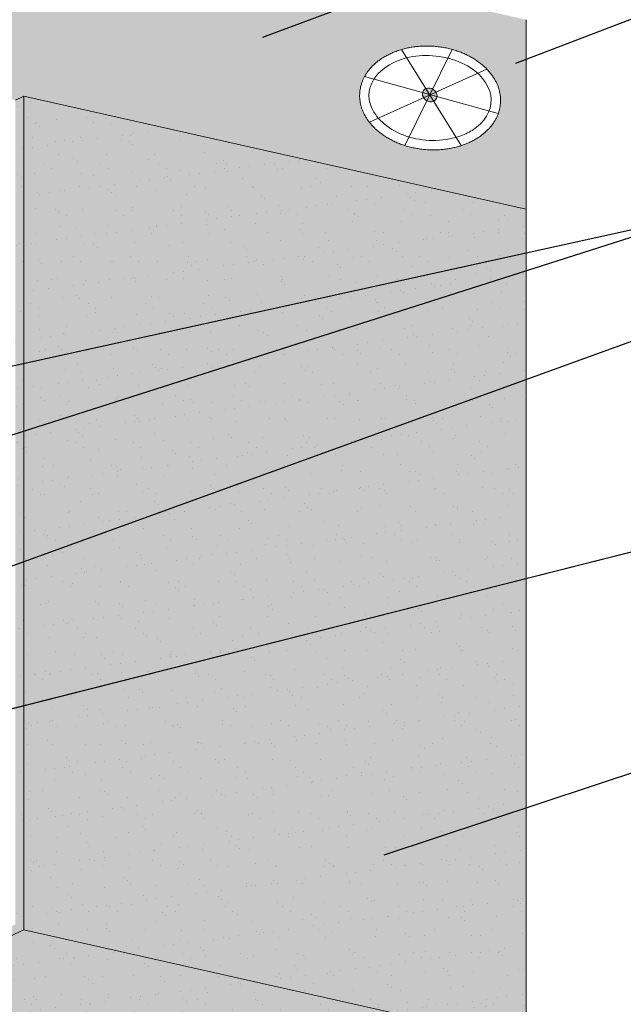
# Model space of a CAD drawing. Units: inches. Extents: x 0 to 120, y -33 to 11.
# Drawn here: x 12 to 13, y -16 to -14 of the extents above; entities that cross this region are included whole.
import ezdxf
from ezdxf import colors
from ezdxf.entities.mleader import LeaderData, LeaderLine
from ezdxf.math import Vec2, Vec3

# ---------------------------------------------------------------- set-up
doc = ezdxf.new("R2010")
doc.units = ezdxf.units.IN
doc.header["$MEASUREMENT"] = 0
for name, color, linetype, lineweight, true_color in [('FASTENER', 7, 'CONTINUOUS', 5, 0xf0f0f0), ('FINISH', 7, 'CONTINUOUS', 5, 0xe2cc98), ('FINISH1', 7, 'CONTINUOUS', 5, 0xe2cc98)]:
    doc.layers.add(name, color=color, linetype=linetype, lineweight=lineweight, true_color=true_color)
for name, color, linetype, lineweight in [('INSULATION', 40, 'CONTINUOUS', 5), ('None', 7, 'CONTINUOUS', 0), ('TEXT - DRAWING', 7, 'CONTINUOUS', 5)]:
    doc.layers.add(name, color=color, linetype=linetype, lineweight=lineweight)
doc.styles.add('arial', font='arial.ttf', dxfattribs={"height": 0.12})
doc.styles.add('isocp', font='isocpeur.ttf', dxfattribs={"height": 0.085})

msp = doc.modelspace()

# ---------------------------------------------------------------- hatches: boundary and pattern name
at = {"layer": 'FASTENER'}
h = msp.add_hatch(color=7, dxfattribs=at)
h.set_gradient(color1=(245, 245, 245), rotation=15, one_color=1, tint=1, name='SPHERICAL')
edge = h.paths.add_edge_path()
edge.add_spline(control_points=[(12.7856, -14.4156), (12.7865, -14.4153), (12.7875, -14.415), (12.826, -14.402), (12.8734, -14.3504), (12.8782, -14.287), (12.8392, -14.2288), (12.7669, -14.1914), (12.6848, -14.1852), (12.6495, -14.1955)], knot_values=[6.097095, 6.097095, 6.097095, 6.12162, 6.12162, 7.12162, 8.12162, 9.12162, 10.12162, 11.12162, 12.024525, 12.024525, 12.024525], degree=2, periodic=0)
edge.add_line((12.6495, -14.1955), (12.7856, -14.4156))
edge = h.paths.add_edge_path()
edge.add_spline(control_points=[(12.6495, -14.1955), (12.6457, -14.1966), (12.6034, -14.2109), (12.5561, -14.2625), (12.5513, -14.3259), (12.5903, -14.3841), (12.6626, -14.4215), (12.7478, -14.4279), (12.7856, -14.4156)], knot_values=[0.024525, 0.024525, 0.024525, 0.12162, 1.12162, 2.12162, 3.12162, 4.12162, 5.12162, 6.097095, 6.097095, 6.097095], degree=2, periodic=0)
edge.add_line((12.7856, -14.4156), (12.6495, -14.1955))
at = {"layer": 'FINISH'}
msp.add_hatch(color=256, dxfattribs=at).paths.add_polyline_path([(12.9349, -14.5608), (11.7851, -14.3021), (11.7656, -14.3113), (11.7656, -16.1994), (11.4823, -16.3327), (11.4823, -16.3542), (12.5932, -16.6312), (12.9349, -16.4704)])
at = {"layer": 'FINISH1'}
h = msp.add_hatch(dxfattribs=at)
h.set_pattern_fill('AR-SAND', scale=0.042456)
h.set_pattern_definition([(37.5, (-90.423856, -145.16713), (-0.002674437, 0.08180495), [0, -0.0645329, 0, -0.072174953, 0, -0.068990764]), (7.5, (-90.42386, -145.16713), (0.07513738, 0.11981662), [0, -0.0348138, 0, -0.05816452, 0, -0.022289324]), (327.5, (-90.476076, -145.16713), (0.132213554, 0.00024026), [0, -0.021227927, 0, -0.076420538, 0, -0.099771258]), (317.5, (-90.47608, -145.16713), (0.127627674, 0.03726247), [0, -0.010613964, 0, -0.050097908, 0, -0.057315404])])
h.paths.add_polyline_path([(11.7851, -14.3021), (11.7656, -14.3113), (11.7656, -16.1994), (11.4823, -16.3327), (11.4823, -16.3542), (12.5932, -16.6312), (12.9349, -16.4704), (12.9349, -14.5608)])
at = {"layer": 'None', "linetype": 'Continuous', "lineweight": 0, "true_color": 0xececdf, "transparency": 33554687}
msp.add_hatch(color=254, dxfattribs=at).paths.add_polyline_path([(12.9349, -14.1272), (10.9103, -13.6717), (10.6269, -13.805), (10.6269, -16.1403), (10.9103, -16.0069), (11.033, -16.0345), (11.033, -14.1464), (11.7656, -14.3113), (11.7851, -14.3021), (12.9349, -14.5608)])

# ---------------------------------------------------------------- linework, layer by layer
at = {"layer": 'FINISH1', "color": 7}
for p, q in [((11.7851, -14.3021), (11.7656, -14.3113)), ((11.7851, -16.2117), (11.4823, -16.3542))]:
    msp.add_line(p, q, dxfattribs=at)
msp.add_lwpolyline([(12.9349, -16.4704), (11.7851, -16.2117), (11.7851, -14.3021), (12.9349, -14.5608)], close=True, dxfattribs=at)
at = {"layer": 'INSULATION', "color": 7}
for p in [(12.9349, -14.1272), (11.7851, -14.3021)]:
    msp.add_line(p, (12.9349, -14.5608), dxfattribs=at)
at = {"layer": 'TEXT - DRAWING', "linetype": 'ByBlock', "lineweight": -2}
msp.add_lwpolyline([(10.9989, -15.8972), (13.3434, -15.3034)], dxfattribs=at)

# ---------------------------------------------------------------- leaders
at = {"layer": 'TEXT - DRAWING'}
ml = msp.add_multileader_mtext('Standard', dxfattribs=at)
ml.set_content('DRYVIT/TREMCO APPROVED XPS\\PINSULATION BOARD', color=256, style='arial')
ml.set_leader_properties(color=256)
ml.build(insert=Vec2(0, 0))
ml.multileader.update_dxf_attribs({"text_right_attachment_type": 6, "dogleg_length": 0.125, "arrow_head_size": 0.0625})
ctx = ml.context
ctx.base_point, ctx.char_height, ctx.arrow_head_size, ctx.landing_gap_size, ctx.plane_origin = Vec3(13.4684, -13.7907), 0.0625, 0.0625, 0.09, Vec3(12.653, -14.3321)
ctx.right_attachment = 6
notes = []
notes.append((ctx, [(0, (1, 1, 0), (13.3434, -13.7907), (1, 0), 0.125, [(0, [(12.2734, -14.1886)], 0, [])])]))
ctx.mtext.insert, ctx.mtext.flow_direction = Vec3(13.5584, -13.7589), 5
ml = msp.add_multileader_mtext('Standard', dxfattribs=at)
ml.set_content('DRYVIT APPROVED WASHER WITH \\PCORROSION RESISTANT FASTENER', color=256, style='arial')
ml.set_leader_properties(color=256)
ml.build(insert=Vec2(0, 0))
ml.multileader.update_dxf_attribs({"text_right_attachment_type": 6, "dogleg_length": 0.125, "arrow_head_size": 0.0625})
ctx = ml.context
ctx.base_point, ctx.char_height, ctx.arrow_head_size, ctx.landing_gap_size, ctx.plane_origin = Vec3(13.4684, -14.0617), 0.0625, 0.0625, 0.09, Vec3(12.653, -15.0679)
ctx.right_attachment = 6
notes.append((ctx, [(0, (1, 1, 0), (13.3434, -14.0617), (1, 0), 0.125, [(0, [(12.8522, -14.249)], 0, [])])]))
ctx.mtext.insert, ctx.mtext.flow_direction = Vec3(13.5584, -14.0299), 5
ml = msp.add_multileader_mtext('Standard', dxfattribs=at)
ml.set_content(' ', color=256, style='isocp')
ml.set_leader_properties()
ml.build(insert=Vec2(0, 0))
ml.multileader.update_dxf_attribs({"dogleg_length": 0.125, "arrow_head_size": 0.0625})
ctx = ml.context
ctx.base_point, ctx.char_height, ctx.arrow_head_size, ctx.landing_gap_size, ctx.plane_origin = Vec3(13.4684, -14.5712), 0.085, 0.0625, 0.0625, Vec3(13.1272, -16.5561)
notes.append((ctx, [(0, (1, 1, 0), (13.3434, -14.5712), (1, 0), 0.125, [(0, [(11.1394, -15.2761)], 0, [])])]))
ctx.mtext.insert, ctx.mtext.line_spacing_factor, ctx.mtext.flow_direction = Vec3(13.5309, -14.5287), 1.2, 5
ml = msp.add_multileader_mtext('Standard', dxfattribs=at)
ml.set_content('DRYVIT GENESIS BASE COAT', color=256, style='arial')
ml.set_leader_properties()
ml.build(insert=Vec2(0, 0))
ml.multileader.update_dxf_attribs({"dogleg_length": 0.125, "arrow_head_size": 0.0625})
ctx = ml.context
ctx.base_point, ctx.char_height, ctx.arrow_head_size, ctx.landing_gap_size, ctx.plane_origin = Vec3(13.4684, -14.5712), 0.0625, 0.0625, 0.0625, Vec3(12.6525, -16.4395)
notes.append((ctx, [(0, (1, 1, 0), (13.3434, -14.5712), (1, 0), 0.125, [(0, [(11.5764, -14.9603)], 0, [])])]))
ctx.mtext.insert, ctx.mtext.line_spacing_factor, ctx.mtext.flow_direction = Vec3(13.5309, -14.5394), 1.2, 5
ml = msp.add_multileader_mtext('Standard', dxfattribs=at)
ml.set_content('DRYVIT STANDARD PLUS REINFORCING MESH EMBEDDED IN DRYVIT GENESIS BASE COAT', color=256, style='arial')
ml.set_leader_properties()
ml.build(insert=Vec2(0, 0))
ml.multileader.update_dxf_attribs({"dogleg_length": 0.125, "arrow_head_size": 0.0625})
ctx = ml.context
ctx.base_point, ctx.char_height, ctx.arrow_head_size, ctx.landing_gap_size, ctx.plane_origin = Vec3(13.4684, -14.8033), 0.0625, 0.0625, 0.0625, Vec3(14.8722, -14.2481)
notes.append((ctx, [(0, (1, 1, 0), (13.3434, -14.8033), (1, 0), 0.125, [(0, [(11.3579, -15.5231)], 0, [])])]))
ctx.mtext.insert, ctx.mtext.width, ctx.mtext.line_spacing_factor, ctx.mtext.flow_direction = Vec3(13.5309, -14.7715), 1.770209, 1.2, 5
ml = msp.add_multileader_mtext('Standard', dxfattribs=at)
ml.set_content('DRYVIT DETAIL MESH® WRAPPED\\PTO BACKSIDE OF INSULATION BOARD MIN. 2-1/2" (64 MM) ', color=256, style='arial')
ml.set_leader_properties()
ml.build(insert=Vec2(0, 0))
ml.multileader.update_dxf_attribs({"dogleg_length": 0.125, "arrow_head_size": 0.0625})
ctx = ml.context
ctx.base_point, ctx.char_height, ctx.arrow_head_size, ctx.landing_gap_size, ctx.plane_origin = Vec3(13.4684, -15.3034), 0.0625, 0.0625, 0.0625, Vec3(15.3823, -15.5736)
notes.append((ctx, [(0, (1, 1, 0), (13.3434, -15.3034), (1, 0), 0.125, [(0, [(10.9383, -15.9126)], 0, [])])]))
ctx.mtext.insert, ctx.mtext.width, ctx.mtext.defined_height, ctx.mtext.line_spacing_factor, ctx.mtext.flow_direction = Vec3(13.5309, -15.2629), 1.768681, 0.3378, 1.2, 5
ml = msp.add_multileader_mtext('Standard', dxfattribs=at)
ml.set_content('DRYVIT DRAINAGE STRIP™ ADHERED WITH DABS OF DRYVIT AP ADHESIVE (SEE NOTE 4)', color=256, style='arial')
ml.set_leader_properties()
ml.build(insert=Vec2(0, 0))
ml.multileader.update_dxf_attribs({"dogleg_length": 0.125, "arrow_head_size": 0.0625})
ctx = ml.context
ctx.base_point, ctx.char_height, ctx.arrow_head_size, ctx.landing_gap_size, ctx.plane_origin = Vec3(11.2263, -17.7862), 0.0625, 0.0625, 0.0625, Vec3(10.8959, -17.5515)
notes.append((ctx, [(0, (1, 1, 0), (11.1013, -17.7862), (1, 0), 0.125, [(0, [(10.4596, -15.7225)], 0, [])])]))
ctx.mtext.insert, ctx.mtext.width, ctx.mtext.line_spacing_factor, ctx.mtext.flow_direction = Vec3(11.2888, -17.7458), 1.587119, 1.2, 5
ml = msp.add_multileader_mtext('Standard', dxfattribs=at)
ml.set_content('DRYVIT FINISH', color=256, style='arial')
ml.set_leader_properties()
ml.build(insert=Vec2(0, 0))
ml.multileader.update_dxf_attribs({"dogleg_length": 0.125, "arrow_head_size": 0.0625})
ctx = ml.context
ctx.base_point, ctx.char_height, ctx.arrow_head_size, ctx.landing_gap_size, ctx.plane_origin = Vec3(13.4684, -15.7968), 0.0625, 0.0625, 0.0625, Vec3(12.1889, -16.7583)
notes.append((ctx, [(0, (1, 1, 0), (13.3434, -15.7968), (1, 0), 0.125, [(0, [(12.5502, -16.0597)], 0, [])])]))
ctx.mtext.insert, ctx.mtext.line_spacing_factor, ctx.mtext.flow_direction = Vec3(13.5309, -15.7651), 1.2, 5
ml = msp.add_multileader_mtext('Standard', dxfattribs=at)
ml.set_content('CASING BEAD, BY OTHERS', color=256, style='arial')
ml.set_leader_properties()
ml.build(insert=Vec2(0, 0))
ml.multileader.update_dxf_attribs({"dogleg_length": 0.125, "arrow_head_size": 0.0625})
ctx = ml.context
ctx.base_point, ctx.char_height, ctx.arrow_head_size, ctx.landing_gap_size, ctx.plane_origin = Vec3(11.2159, -18.2272), 0.0625, 0.0625, 0.0625, Vec3(10.6935, -17.9925)
notes.append((ctx, [(0, (1, 1, 0), (10.8989, -18.2272), (1, 0), 0.317, [(0, [(10.2572, -16.1635)], 0, [])])]))
ctx.mtext.insert, ctx.mtext.width, ctx.mtext.line_spacing_factor, ctx.mtext.flow_direction = Vec3(11.2784, -18.1897), 1.483641, 1.2, 5
for ctx, leaders in notes:
    for number, flags, end, landing, length, lines in leaders:
        leader = LeaderData()
        leader.index, (leader.has_last_leader_line, leader.has_dogleg_vector, leader.attachment_direction) = number, flags
        leader.last_leader_point, leader.dogleg_vector, leader.dogleg_length = Vec3(end), Vec3(landing), length
        for number, points, colour, breaks in lines:
            line = LeaderLine()
            line.index, line.vertices, line.color, line.breaks = number, Vec3.list(points), colors.encode_raw_color(colour), breaks
            leader.lines.append(line)
        ctx.leaders.append(leader)

# ---------------------------------------------------------------- next in the draw order: wipeouts: each hides what was drawn before it
at = {"color": 7, "linetype": 'Continuous', "lineweight": 0}
msp.add_wipeout([(12.7875, -14.415), (12.7863, -14.4154), (12.7851, -14.4158), (12.7838, -14.4162), (12.7826, -14.4166), (12.7814, -14.4169), (12.7802, -14.4173), (12.779, -14.4177), (12.7778, -14.418), (12.7765, -14.4183), (12.7753, -14.4187), (12.7741, -14.419), (12.7728, -14.4193), (12.7716, -14.4196), (12.7704, -14.4199), (12.7691, -14.4202), (12.7679, -14.4205), (12.7667, -14.4208), (12.7654, -14.421), (12.7642, -14.4213), (12.7629, -14.4215), (12.7617, -14.4218), (12.7604, -14.422), (12.7592, -14.4222), (12.7579, -14.4225), (12.7566, -14.4227), (12.7554, -14.4229), (12.7541, -14.4231), (12.7528, -14.4233), (12.7516, -14.4234), (12.7503, -14.4236), (12.749, -14.4238), (12.7478, -14.4239), (12.7465, -14.4241), (12.7452, -14.4242), (12.7439, -14.4244), (12.7426, -14.4245), (12.7413, -14.4246), (12.74, -14.4247), (12.7388, -14.4248), (12.7375, -14.4249), (12.7362, -14.425), (12.7349, -14.4251), (12.7336, -14.4251), (12.7323, -14.4252), (12.731, -14.4252), (12.7297, -14.4253), (12.7283, -14.4253), (12.727, -14.4254), (12.7257, -14.4254), (12.7244, -14.4254), (12.7231, -14.4254), (12.7218, -14.4254), (12.7204, -14.4254), (12.7191, -14.4254), (12.7178, -14.4253), (12.7165, -14.4253), (12.7151, -14.4253), (12.7138, -14.4252), (12.7125, -14.4251), (12.7111, -14.4251), (12.7098, -14.425), (12.7084, -14.4249), (12.7071, -14.4248), (12.7057, -14.4247), (12.7044, -14.4246), (12.7031, -14.4245), (12.7017, -14.4244), (12.7004, -14.4243), (12.699, -14.4241), (12.6977, -14.424), (12.6964, -14.4238), (12.6951, -14.4237), (12.6937, -14.4235), (12.6924, -14.4233), (12.6911, -14.4232), (12.6898, -14.423), (12.6885, -14.4228), (12.6872, -14.4226), (12.6859, -14.4224), (12.6846, -14.4221), (12.6833, -14.4219), (12.682, -14.4217), (12.6807, -14.4214), (12.6795, -14.4212), (12.6782, -14.4209), (12.6769, -14.4207), (12.6756, -14.4204), (12.6744, -14.4201), (12.6731, -14.4198), (12.6718, -14.4195), (12.6706, -14.4192), (12.6693, -14.4189), (12.6681, -14.4186), (12.6668, -14.4183), (12.6656, -14.4179), (12.6643, -14.4176), (12.6631, -14.4173), (12.6619, -14.4169), (12.6606, -14.4165), (12.6594, -14.4162), (12.6582, -14.4158), (12.657, -14.4154), (12.6558, -14.415), (12.6545, -14.4146), (12.6533, -14.4142), (12.6521, -14.4138), (12.6509, -14.4134), (12.6497, -14.4129), (12.6485, -14.4125), (12.6473, -14.4121), (12.6461, -14.4116), (12.645, -14.4112), (12.6438, -14.4107), (12.6426, -14.4102), (12.6414, -14.4097), (12.6402, -14.4092), (12.6391, -14.4087), (12.6379, -14.4082), (12.6367, -14.4077), (12.6356, -14.4072), (12.6344, -14.4067), (12.6333, -14.4061), (12.6321, -14.4056), (12.631, -14.405), (12.6298, -14.4045), (12.6287, -14.4039), (12.6276, -14.4033), (12.6264, -14.4028), (12.6253, -14.4022), (12.6242, -14.4016), (12.6231, -14.401), (12.622, -14.4004), (12.6209, -14.3998), (12.6198, -14.3992), (12.6187, -14.3986), (12.6177, -14.3979), (12.6166, -14.3973), (12.6155, -14.3967), (12.6145, -14.396), (12.6135, -14.3954), (12.6124, -14.3947), (12.6114, -14.3941), (12.6104, -14.3934), (12.6094, -14.3928), (12.6084, -14.3921), (12.6074, -14.3914), (12.6064, -14.3908), (12.6055, -14.3901), (12.6045, -14.3894), (12.6035, -14.3887), (12.6026, -14.388), (12.6017, -14.3873), (12.6007, -14.3866), (12.5998, -14.3859), (12.5989, -14.3851), (12.598, -14.3844), (12.5971, -14.3837), (12.5962, -14.383), (12.5953, -14.3822), (12.5944, -14.3815), (12.5936, -14.3807), (12.5927, -14.38), (12.5919, -14.3792), (12.591, -14.3785), (12.5902, -14.3777), (12.5894, -14.3769), (12.5885, -14.3761), (12.5877, -14.3753), (12.5869, -14.3746), (12.5861, -14.3738), (12.5854, -14.373), (12.5846, -14.3722), (12.5838, -14.3713), (12.5831, -14.3705), (12.5823, -14.3697), (12.5816, -14.3689), (12.5808, -14.3681), (12.5801, -14.3672), (12.5794, -14.3664), (12.5787, -14.3655), (12.578, -14.3647), (12.5773, -14.3638), (12.5766, -14.363), (12.5759, -14.3621), (12.5752, -14.3612), (12.5746, -14.3604), (12.5739, -14.3595), (12.5733, -14.3586), (12.5726, -14.3577), (12.572, -14.3568), (12.5714, -14.3559), (12.5708, -14.355), (12.5702, -14.3541), (12.5696, -14.3532), (12.569, -14.3523), (12.5684, -14.3513), (12.5679, -14.3504), (12.5673, -14.3495), (12.5668, -14.3486), (12.5662, -14.3477), (12.5657, -14.3468), (12.5652, -14.3458), (12.5647, -14.3449), (12.5642, -14.344), (12.5638, -14.3431), (12.5633, -14.3421), (12.5628, -14.3412), (12.5624, -14.3403), (12.562, -14.3393), (12.5615, -14.3384), (12.5611, -14.3375), (12.5607, -14.3365), (12.5603, -14.3356), (12.56, -14.3347), (12.5596, -14.3337), (12.5592, -14.3328), (12.5589, -14.3319), (12.5586, -14.3309), (12.5582, -14.33), (12.5579, -14.329), (12.5576, -14.3281), (12.5573, -14.3271), (12.557, -14.3262), (12.5568, -14.3252), (12.5565, -14.3243), (12.5563, -14.3233), (12.556, -14.3224), (12.5558, -14.3214), (12.5556, -14.3205), (12.5554, -14.3195), (12.5552, -14.3186), (12.555, -14.3176), (12.5548, -14.3166), (12.5546, -14.3157), (12.5545, -14.3147), (12.5543, -14.3138), (12.5542, -14.3128), (12.5541, -14.3118), (12.554, -14.3109), (12.5539, -14.3099), (12.5538, -14.3089), (12.5537, -14.3079), (12.5536, -14.307), (12.5536, -14.306), (12.5535, -14.305), (12.5535, -14.304), (12.5535, -14.3031), (12.5534, -14.3021), (12.5534, -14.3011), (12.5534, -14.3001), (12.5535, -14.2991), (12.5535, -14.2981), (12.5535, -14.2972), (12.5536, -14.2962), (12.5536, -14.2952), (12.5537, -14.2942), (12.5538, -14.2932), (12.5539, -14.2922), (12.554, -14.2912), (12.5541, -14.2903), (12.5542, -14.2893), (12.5543, -14.2883), (12.5545, -14.2873), (12.5546, -14.2864), (12.5548, -14.2854), (12.555, -14.2844), (12.5552, -14.2835), (12.5553, -14.2825), (12.5556, -14.2816), (12.5558, -14.2806), (12.556, -14.2797), (12.5562, -14.2787), (12.5565, -14.2778), (12.5567, -14.2768), (12.557, -14.2759), (12.5573, -14.275), (12.5576, -14.274), (12.5579, -14.2731), (12.5582, -14.2722), (12.5585, -14.2712), (12.5588, -14.2703), (12.5592, -14.2694), (12.5595, -14.2685), (12.5599, -14.2676), (12.5602, -14.2667), (12.5606, -14.2658), (12.561, -14.2649), (12.5614, -14.264), (12.5618, -14.2631), (12.5623, -14.2622), (12.5627, -14.2613), (12.5631, -14.2604), (12.5636, -14.2595), (12.564, -14.2586), (12.5645, -14.2577), (12.565, -14.2569), (12.5655, -14.256), (12.566, -14.2551), (12.5665, -14.2543), (12.5671, -14.2534), (12.5676, -14.2525), (12.5681, -14.2517), (12.5687, -14.2508), (12.5693, -14.25), (12.5698, -14.2491), (12.5704, -14.2483), (12.571, -14.2474), (12.5716, -14.2466), (12.5723, -14.2457), (12.5729, -14.2449), (12.5735, -14.2441), (12.5742, -14.2432), (12.5748, -14.2424), (12.5755, -14.2416), (12.5762, -14.2407), (12.5769, -14.2399), (12.5776, -14.2391), (12.5783, -14.2383), (12.579, -14.2375), (12.5798, -14.2367), (12.5805, -14.2359), (12.5813, -14.2351), (12.582, -14.2343), (12.5828, -14.2335), (12.5836, -14.2327), (12.5843, -14.2319), (12.5851, -14.2312), (12.5859, -14.2304), (12.5867, -14.2297), (12.5875, -14.2289), (12.5883, -14.2282), (12.5892, -14.2274), (12.59, -14.2267), (12.5908, -14.226), (12.5917, -14.2253), (12.5925, -14.2246), (12.5934, -14.2239), (12.5943, -14.2232), (12.5951, -14.2225), (12.596, -14.2218), (12.5969, -14.2211), (12.5978, -14.2204), (12.5987, -14.2198), (12.5996, -14.2191), (12.6005, -14.2185), (12.6015, -14.2178), (12.6024, -14.2172), (12.6033, -14.2165), (12.6043, -14.2159), (12.6052, -14.2153), (12.6062, -14.2147), (12.6072, -14.2141), (12.6081, -14.2135), (12.6091, -14.2129), (12.6101, -14.2123), (12.6111, -14.2117), (12.6121, -14.2111), (12.6131, -14.2105), (12.6141, -14.21), (12.6152, -14.2094), (12.6162, -14.2089), (12.6172, -14.2083), (12.6183, -14.2078), (12.6193, -14.2072), (12.6204, -14.2067), (12.6215, -14.2062), (12.6226, -14.2057), (12.6236, -14.2052), (12.6247, -14.2047), (12.6258, -14.2042), (12.6269, -14.2037), (12.6281, -14.2032), (12.6292, -14.2027), (12.6303, -14.2022), (12.6314, -14.2018), (12.6326, -14.2013), (12.6337, -14.2008), (12.6349, -14.2004), (12.6361, -14.2), (12.6372, -14.1995), (12.6384, -14.1991), (12.6396, -14.1987), (12.6408, -14.1983), (12.642, -14.1978), (12.6432, -14.1974), (12.6444, -14.1971), (12.6456, -14.1967), (12.6468, -14.1963), (12.6481, -14.1959), (12.6493, -14.1956), (12.6505, -14.1952), (12.6517, -14.1948), (12.6529, -14.1945), (12.6542, -14.1942), (12.6554, -14.1939), (12.6566, -14.1935), (12.6579, -14.1932), (12.6591, -14.1929), (12.6603, -14.1926), (12.6616, -14.1924), (12.6628, -14.1921), (12.6641, -14.1918), (12.6653, -14.1916), (12.6666, -14.1913), (12.6678, -14.1911), (12.6691, -14.1908), (12.6703, -14.1906), (12.6716, -14.1904), (12.6728, -14.1902), (12.6741, -14.19), (12.6754, -14.1898), (12.6766, -14.1896), (12.6779, -14.1894), (12.6792, -14.1892), (12.6804, -14.1891), (12.6817, -14.1889), (12.683, -14.1888), (12.6843, -14.1886), (12.6856, -14.1885), (12.6868, -14.1884), (12.6881, -14.1882), (12.6894, -14.1881), (12.6907, -14.188), (12.692, -14.1879), (12.6933, -14.1879), (12.6946, -14.1878), (12.6959, -14.1877), (12.6972, -14.1877), (12.6985, -14.1876), (12.6998, -14.1876), (12.7011, -14.1875), (12.7024, -14.1875), (12.7037, -14.1875), (12.7051, -14.1875), (12.7064, -14.1875), (12.7077, -14.1875), (12.709, -14.1875), (12.7103, -14.1875), (12.7117, -14.1875), (12.713, -14.1875), (12.7143, -14.1876), (12.7157, -14.1876), (12.717, -14.1877), (12.7183, -14.1878), (12.7197, -14.1878), (12.721, -14.1879), (12.7224, -14.188), (12.7237, -14.1881), (12.7251, -14.1882), (12.7264, -14.1883), (12.7277, -14.1885), (12.7291, -14.1886), (12.7304, -14.1887), (12.7317, -14.1889), (12.7331, -14.189), (12.7344, -14.1892), (12.7357, -14.1893), (12.737, -14.1895), (12.7383, -14.1897), (12.7397, -14.1899), (12.741, -14.1901), (12.7423, -14.1903), (12.7436, -14.1905), (12.7449, -14.1907), (12.7461, -14.1909), (12.7474, -14.1912), (12.7487, -14.1914), (12.75, -14.1917), (12.7513, -14.1919), (12.7526, -14.1922), (12.7538, -14.1925), (12.7551, -14.1927), (12.7564, -14.193), (12.7576, -14.1933), (12.7589, -14.1936), (12.7601, -14.1939), (12.7614, -14.1942), (12.7626, -14.1946), (12.7639, -14.1949), (12.7651, -14.1952), (12.7664, -14.1956), (12.7676, -14.1959), (12.7688, -14.1963), (12.7701, -14.1967), (12.7713, -14.1971), (12.7725, -14.1974), (12.7737, -14.1978), (12.7749, -14.1982), (12.7761, -14.1986), (12.7773, -14.1991), (12.7785, -14.1995), (12.7797, -14.1999), (12.7809, -14.2003), (12.7821, -14.2008), (12.7833, -14.2012), (12.7845, -14.2017), (12.7857, -14.2022), (12.7869, -14.2026), (12.7881, -14.2031), (12.7892, -14.2036), (12.7904, -14.2041), (12.7916, -14.2046), (12.7927, -14.2051), (12.7939, -14.2056), (12.795, -14.2062), (12.7962, -14.2067), (12.7973, -14.2073), (12.7985, -14.2078), (12.7996, -14.2084), (12.8008, -14.2089), (12.8019, -14.2095), (12.803, -14.2101), (12.8042, -14.2107), (12.8053, -14.2113), (12.8064, -14.2119), (12.8075, -14.2125), (12.8086, -14.2131), (12.8097, -14.2137), (12.8107, -14.2143), (12.8118, -14.2149), (12.8129, -14.2155), (12.8139, -14.2162), (12.815, -14.2168), (12.816, -14.2175), (12.817, -14.2181), (12.8181, -14.2188), (12.8191, -14.2194), (12.8201, -14.2201), (12.8211, -14.2207), (12.8221, -14.2214), (12.823, -14.2221), (12.824, -14.2228), (12.825, -14.2235), (12.8259, -14.2242), (12.8269, -14.2249), (12.8278, -14.2256), (12.8287, -14.2263), (12.8297, -14.227), (12.8306, -14.2277), (12.8315, -14.2284), (12.8324, -14.2292), (12.8333, -14.2299), (12.8342, -14.2306), (12.835, -14.2314), (12.8359, -14.2321), (12.8368, -14.2329), (12.8376, -14.2336), (12.8384, -14.2344), (12.8393, -14.2352), (12.8401, -14.2359), (12.8409, -14.2367), (12.8417, -14.2375), (12.8425, -14.2383), (12.8433, -14.2391), (12.8441, -14.2399), (12.8449, -14.2407), (12.8456, -14.2415), (12.8464, -14.2423), (12.8472, -14.2431), (12.8479, -14.244), (12.8486, -14.2448), (12.8494, -14.2456), (12.8501, -14.2465), (12.8508, -14.2473), (12.8515, -14.2482), (12.8522, -14.249), (12.8529, -14.2499), (12.8536, -14.2508), (12.8542, -14.2516), (12.8549, -14.2525), (12.8555, -14.2534), (12.8562, -14.2543), (12.8568, -14.2552), (12.8575, -14.2561), (12.8581, -14.257), (12.8587, -14.2579), (12.8593, -14.2588), (12.8599, -14.2597), (12.8605, -14.2606), (12.861, -14.2615), (12.8616, -14.2624), (12.8621, -14.2633), (12.8627, -14.2643), (12.8632, -14.2652), (12.8637, -14.2661), (12.8642, -14.267), (12.8647, -14.2679), (12.8652, -14.2689), (12.8657, -14.2698), (12.8662, -14.2707), (12.8666, -14.2716), (12.8671, -14.2726), (12.8675, -14.2735), (12.8679, -14.2744), (12.8683, -14.2754), (12.8687, -14.2763), (12.8691, -14.2772), (12.8695, -14.2782), (12.8699, -14.2791), (12.8702, -14.28), (12.8706, -14.281), (12.8709, -14.2819), (12.8712, -14.2829), (12.8715, -14.2838), (12.8719, -14.2848), (12.8721, -14.2857), (12.8724, -14.2867), (12.8727, -14.2876), (12.873, -14.2886), (12.8732, -14.2895), (12.8735, -14.2905), (12.8737, -14.2914), (12.8739, -14.2924), (12.8741, -14.2933), (12.8743, -14.2943), (12.8745, -14.2952), (12.8747, -14.2962), (12.8748, -14.2972), (12.875, -14.2981), (12.8751, -14.2991), (12.8753, -14.3001), (12.8754, -14.301), (12.8755, -14.302), (12.8756, -14.303), (12.8757, -14.3039), (12.8758, -14.3049), (12.8758, -14.3059), (12.8759, -14.3069), (12.8759, -14.3078), (12.876, -14.3088), (12.876, -14.3098), (12.876, -14.3108), (12.876, -14.3118), (12.876, -14.3127), (12.876, -14.3137), (12.876, -14.3147), (12.8759, -14.3157), (12.8759, -14.3167), (12.8758, -14.3177), (12.8758, -14.3187), (12.8757, -14.3196), (12.8756, -14.3206), (12.8755, -14.3216), (12.8754, -14.3226), (12.8753, -14.3236), (12.8751, -14.3245), (12.875, -14.3255), (12.8748, -14.3265), (12.8747, -14.3275), (12.8745, -14.3284), (12.8743, -14.3294), (12.8741, -14.3303), (12.8739, -14.3313), (12.8737, -14.3322), (12.8735, -14.3332), (12.8732, -14.3341), (12.873, -14.3351), (12.8727, -14.336), (12.8725, -14.337), (12.8722, -14.3379), (12.8719, -14.3388), (12.8716, -14.3398), (12.8713, -14.3407), (12.871, -14.3416), (12.8706, -14.3425), (12.8703, -14.3434), (12.87, -14.3444), (12.8696, -14.3453), (12.8692, -14.3462), (12.8688, -14.3471), (12.8684, -14.348), (12.868, -14.3489), (12.8676, -14.3498), (12.8672, -14.3507), (12.8668, -14.3516), (12.8663, -14.3525), (12.8659, -14.3533), (12.8654, -14.3542), (12.8649, -14.3551), (12.8645, -14.356), (12.864, -14.3569), (12.8635, -14.3577), (12.8629, -14.3586), (12.8624, -14.3595), (12.8619, -14.3603), (12.8613, -14.3612), (12.8608, -14.362), (12.8602, -14.3629), (12.8596, -14.3637), (12.859, -14.3646), (12.8584, -14.3654), (12.8578, -14.3663), (12.8572, -14.3671), (12.8566, -14.368), (12.8559, -14.3688), (12.8553, -14.3696), (12.8546, -14.3705), (12.8539, -14.3713), (12.8533, -14.3721), (12.8526, -14.3729), (12.8519, -14.3737), (12.8512, -14.3746), (12.8504, -14.3754), (12.8497, -14.3762), (12.849, -14.377), (12.8482, -14.3778), (12.8474, -14.3786), (12.8467, -14.3794), (12.8459, -14.3801), (12.8451, -14.3809), (12.8443, -14.3817), (12.8436, -14.3824), (12.8428, -14.3832), (12.8419, -14.3839), (12.8411, -14.3847), (12.8403, -14.3854), (12.8395, -14.3861), (12.8386, -14.3869), (12.8378, -14.3876), (12.8369, -14.3883), (12.8361, -14.389), (12.8352, -14.3897), (12.8343, -14.3904), (12.8335, -14.3911), (12.8326, -14.3917), (12.8317, -14.3924), (12.8308, -14.3931), (12.8299, -14.3937), (12.8289, -14.3944), (12.828, -14.395), (12.8271, -14.3957), (12.8261, -14.3963), (12.8252, -14.3969), (12.8242, -14.3976), (12.8233, -14.3982), (12.8223, -14.3988), (12.8213, -14.3994), (12.8204, -14.4), (12.8194, -14.4006), (12.8184, -14.4012), (12.8174, -14.4017), (12.8163, -14.4023), (12.8153, -14.4029), (12.8143, -14.4034), (12.8133, -14.404), (12.8122, -14.4045), (12.8112, -14.4051), (12.8101, -14.4056), (12.8091, -14.4061), (12.808, -14.4067), (12.8069, -14.4072), (12.8058, -14.4077), (12.8047, -14.4082), (12.8036, -14.4087), (12.8025, -14.4092), (12.8014, -14.4097), (12.8003, -14.4101), (12.7992, -14.4106), (12.798, -14.4111), (12.7969, -14.4115), (12.7957, -14.412), (12.7946, -14.4124), (12.7934, -14.4129), (12.7922, -14.4133), (12.7911, -14.4138), (12.7899, -14.4142), (12.7887, -14.4146)], dxfattribs=at).dxf.layer = 'FASTENER'

# ---------------------------------------------------------------- next in the draw order: hatches: boundary and pattern name
at = {"layer": 'FASTENER'}
h = msp.add_hatch(color=7, dxfattribs=at)
h.set_gradient(color1=(107, 107, 107), rotation=15, one_color=1, tint=1, name='SPHERICAL')
edge = h.paths.add_edge_path()
edge.add_spline(control_points=[(12.7282, -14.3098), (12.7303, -14.3068), (12.7312, -14.3028), (12.7292, -14.2931), (12.7245, -14.2875), (12.7129, -14.2827), (12.7064, -14.2835), (12.6982, -14.2897), (12.6963, -14.2951), (12.699, -14.3064), (12.7037, -14.3119), (12.7154, -14.3164), (12.7219, -14.3155), (12.7267, -14.3115), (12.7275, -14.3107), (12.7282, -14.3098)], knot_values=[0, 0, 0, 0, 0.768515, 0.768515, 1.82473, 1.82473, 2.880945, 2.880945, 3.937159, 3.937159, 4.993374, 4.993374, 6.049589, 6.049589, 6.283185, 6.283185, 6.283185, 6.283185], degree=3, periodic=0)

# ---------------------------------------------------------------- next in the draw order: linework, layer by layer
at = {"layer": 'FASTENER', "color": 7, "linetype": 'Continuous', "lineweight": 0}
for p, q in [((12.6495, -14.1955), (12.7856, -14.4156)), ((12.6572, -14.4155), (12.765, -14.1952)), ((12.5757, -14.3618), (12.8448, -14.2406)), ((12.8708, -14.3421), (12.5647, -14.2573))]:
    msp.add_line(p, q, dxfattribs=at)
msp.add_open_spline([(12.7875, -14.415), (12.7489, -14.428), (12.6626, -14.4215), (12.5903, -14.3841), (12.5513, -14.3259), (12.5561, -14.2625), (12.6034, -14.2109), (12.6806, -14.1848), (12.7669, -14.1914), (12.8392, -14.2288), (12.8782, -14.287), (12.8734, -14.3504), (12.826, -14.402), (12.7875, -14.415)], degree=2, dxfattribs=at)
at = {"layer": 'FASTENER', "color": 7, "linetype": 'Continuous'}
msp.add_open_spline([(12.7806, -14.3946), (12.743, -14.4073), (12.6978, -14.4067), (12.6223, -14.3809), (12.5925, -14.3552), (12.5697, -14.3037), (12.5731, -14.2777), (12.6127, -14.2308), (12.6491, -14.2133), (12.7299, -14.2061), (12.775, -14.2167), (12.8373, -14.2567), (12.8539, -14.2841), (12.8551, -14.3362), (12.8399, -14.3625), (12.8021, -14.3861), (12.792, -14.3908), (12.7806, -14.3946)], degree=3, knots=[0, 0, 0, 0, 1.64289, 1.64289, 3.285779, 3.285779, 4.928669, 4.928669, 6.571559, 6.571559, 8.214448, 8.214448, 9.857338, 9.857338, 11.500228, 11.500228, 12, 12, 12, 12], dxfattribs=at)
at = {"layer": 'FASTENER', "color": 7}
msp.add_open_spline([(12.7282, -14.3098), (12.7303, -14.3068), (12.7312, -14.3028), (12.7292, -14.2931), (12.7245, -14.2875), (12.7129, -14.2827), (12.7064, -14.2835), (12.6982, -14.2897), (12.6963, -14.2951), (12.699, -14.3064), (12.7037, -14.3119), (12.7154, -14.3164), (12.7219, -14.3155), (12.7267, -14.3115), (12.7275, -14.3107), (12.7282, -14.3098)], degree=3, knots=[0, 0, 0, 0, 0.768515, 0.768515, 1.82473, 1.82473, 2.880945, 2.880945, 3.937159, 3.937159, 4.993374, 4.993374, 6.049589, 6.049589, 6.283185, 6.283185, 6.283185, 6.283185], dxfattribs=at)

doc.saveas('drawing.dxf')
